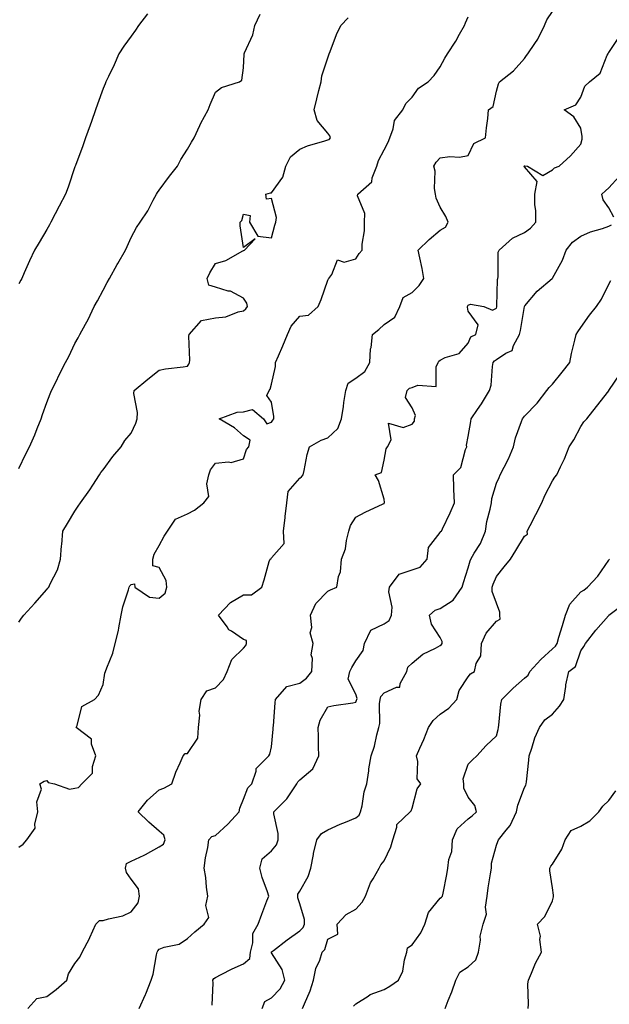
# Model space of a CAD drawing. Units: inches. Extents: x 902483 to 905123, y 7321658 to 7324298.
# Drawn here: x 904258 to 904468, y 7323073 to 7323424 of the extents above; entities that cross this region are included whole.
import ezdxf

# ---------------------------------------------------------------- set-up
doc = ezdxf.new("R2010")
doc.units = ezdxf.units.IN
doc.header["$MEASUREMENT"] = 0
doc.layers.add('Contour_90247321', color=7, linetype='Continuous', true_color=0xd2a671)

msp = doc.modelspace()

# ---------------------------------------------------------------- linework, layer by layer
at = {"layer": 'Contour_90247321'}
for points in [[(904303.82, 7323426.15, 3323), (904300.7, 7323421.92, 3323), (904299.62, 7323420.35, 3323), (904298.05, 7323418.22, 3323), (904295.41, 7323414.56, 3323), (904293.67, 7323411.92, 3323), (904291.98, 7323407.99, 3323), (904289.92, 7323403.8, 3323), (904289.05, 7323401.92, 3323), (904288.78, 7323401.19, 3323), (904288.05, 7323399.49, 3323), (904286.05, 7323393.92, 3323), (904285.31, 7323391.92, 3323), (904283.89, 7323387.76, 3323), (904283.48, 7323386.49, 3323), (904281.82, 7323381.92, 3323), (904280.83, 7323379.14, 3323), (904278.23, 7323372.1, 3323), (904278.17, 7323371.92, 3323), (904278.13, 7323371.84, 3323), (904278.05, 7323371.59, 3323), (904275.62, 7323364.35, 3323), (904274.68, 7323361.92, 3323), (904272.36, 7323357.61, 3323), (904270.97, 7323354.84, 3323), (904269.48, 7323351.92, 3323), (904268.97, 7323351, 3323), (904268.05, 7323349.36, 3323), (904265.3, 7323344.67, 3323), (904263.68, 7323341.92, 3323), (904261.83, 7323338.14, 3323), (904259.99, 7323333.86, 3323), (904259.11, 7323331.92, 3323), (904258.74, 7323331.23, 3323), (904258.05, 7323329.93, 3323)], [(904258.05, 7323264.24, 3322), (904260.58, 7323269.39, 3322), (904261.83, 7323271.92, 3322), (904263.74, 7323276.23, 3322), (904264.56, 7323278.43, 3322), (904265.96, 7323281.92, 3322), (904266.54, 7323283.43, 3322), (904268.05, 7323287.7, 3322), (904269.19, 7323290.78, 3322), (904269.73, 7323291.92, 3322), (904271.31, 7323295.18, 3322), (904272.41, 7323297.56, 3322), (904274.68, 7323301.92, 3322), (904275.83, 7323304.14, 3322), (904278.05, 7323308.71, 3322), (904279.21, 7323310.76, 3322), (904279.77, 7323311.92, 3322), (904281.78, 7323315.65, 3322), (904282.7, 7323317.27, 3322), (904284.87, 7323321.92, 3322), (904286.01, 7323323.96, 3322), (904288.05, 7323327.74, 3322), (904289.54, 7323330.43, 3322), (904290.39, 7323331.92, 3322), (904293.12, 7323336.85, 3322), (904293.32, 7323337.19, 3322), (904295.98, 7323341.92, 3322), (904296.68, 7323343.29, 3322), (904298.05, 7323346.42, 3322), (904299.99, 7323349.98, 3322), (904301.23, 7323351.92, 3322), (904303.96, 7323356.01, 3322), (904305.87, 7323359.74, 3322), (904307.08, 7323361.92, 3322), (904307.45, 7323362.52, 3322), (904308.05, 7323363.32, 3322), (904311.64, 7323368.33, 3322), (904314.48, 7323371.92, 3322), (904315.78, 7323374.19, 3322), (904318.05, 7323377.92, 3322), (904319.54, 7323380.43, 3322), (904320.5, 7323381.92, 3322), (904322.53, 7323386.4, 3322), (904322.83, 7323387.14, 3322), (904325.46, 7323391.92, 3322), (904326.14, 7323393.83, 3322), (904328.05, 7323398.22, 3322), (904330.14, 7323399.83, 3322), (904336.55, 7323401.92, 3322), (904337.48, 7323402.49, 3322), (904338.05, 7323406.92, 3322), (904338.23, 7323411.74, 3322), (904338.25, 7323411.92, 3322), (904338.35, 7323412.22, 3322), (904341.33, 7323418.64, 3322), (904342.09, 7323421.92, 3322), (904343.91, 7323426.06, 3322)], [(904258.05, 7323129.37, 3320), (904259.55, 7323130.42, 3320), (904260.89, 7323131.92, 3320), (904263.84, 7323136.13, 3320), (904263.71, 7323137.58, 3320), (904264.81, 7323141.92, 3320), (904264.45, 7323145.52, 3320), (904266.15, 7323150.02, 3320), (904265.52, 7323151.92, 3320), (904267.11, 7323152.86, 3320), (904268.05, 7323153.09, 3320), (904268.56, 7323152.43, 3320), (904270.79, 7323151.92, 3320), (904276.08, 7323149.95, 3320), (904278.05, 7323150.3, 3320), (904279.32, 7323150.65, 3320), (904280.49, 7323151.92, 3320), (904284.33, 7323155.64, 3320), (904284.25, 7323158.12, 3320), (904285.48, 7323161.92, 3320), (904283.97, 7323166, 3320), (904283.94, 7323167.81, 3320), (904278.42, 7323171.92, 3320), (904278.81, 7323172.68, 3320), (904280.5, 7323179.47, 3320), (904284.95, 7323181.92, 3320), (904286.46, 7323183.51, 3320), (904288.05, 7323187.33, 3320), (904288.71, 7323191.26, 3320), (904288.93, 7323191.92, 3320), (904289.34, 7323193.21, 3320), (904291.57, 7323198.4, 3320), (904292.38, 7323201.92, 3320), (904293.49, 7323206.48, 3320), (904293.62, 7323207.49, 3320), (904294.51, 7323211.92, 3320), (904295.08, 7323214.89, 3320), (904297.15, 7323221.02, 3320), (904297.37, 7323221.92, 3320), (904297.57, 7323222.4, 3320), (904298.05, 7323222.83, 3320), (904299.23, 7323223.1, 3320), (904299.31, 7323221.92, 3320), (904304.53, 7323218.4, 3320), (904308.05, 7323218.06, 3320), (904310.13, 7323219.84, 3320), (904310.76, 7323221.92, 3320), (904310.47, 7323224.34, 3320), (904308.05, 7323228.99, 3320), (904305.7, 7323229.57, 3320), (904305.8, 7323231.92, 3320), (904306.27, 7323233.7, 3320), (904308.05, 7323236.8, 3320), (904309.83, 7323240.14, 3320), (904311.02, 7323241.92, 3320), (904313.81, 7323246.16, 3320), (904318.05, 7323248.03, 3320), (904320.61, 7323249.36, 3320), (904323.88, 7323251.92, 3320), (904325.69, 7323254.28, 3320), (904324.92, 7323258.79, 3320), (904325.65, 7323261.92, 3320), (904326.23, 7323263.74, 3320), (904328.05, 7323266.12, 3320), (904332.74, 7323266.61, 3320), (904333.64, 7323266.33, 3320), (904338.05, 7323267.6, 3320), (904339.04, 7323270.93, 3320), (904339.87, 7323271.92, 3320), (904340.43, 7323274.3, 3320), (904338.05, 7323275.89, 3320), (904334.84, 7323278.71, 3320), (904329.41, 7323281.92, 3320), (904335.74, 7323284.23, 3320), (904338.05, 7323284.39, 3320), (904341.29, 7323285.16, 3320), (904345.2, 7323281.92, 3320), (904346.28, 7323280.15, 3320), (904348.05, 7323280.73, 3320), (904348.51, 7323281.46, 3320), (904348.8, 7323281.92, 3320), (904348.82, 7323282.69, 3320), (904348.05, 7323287.82, 3320), (904346.37, 7323290.24, 3320), (904347.22, 7323291.92, 3320), (904347.48, 7323292.49, 3320), (904348.05, 7323294.29, 3320), (904349.47, 7323300.5, 3320), (904349.43, 7323301.92, 3320), (904350.46, 7323304.33, 3320), (904352.04, 7323307.93, 3320), (904353.68, 7323311.92, 3320), (904355.03, 7323314.94, 3320), (904358.05, 7323318.48, 3320), (904361.13, 7323318.84, 3320), (904364.6, 7323321.92, 3320), (904365.64, 7323324.33, 3320), (904368.05, 7323331.23, 3320), (904368.24, 7323331.73, 3320), (904368.36, 7323331.92, 3320), (904369.44, 7323333.31, 3320), (904371.5, 7323338.47, 3320), (904373.84, 7323337.71, 3320), (904378.05, 7323338.83, 3320), (904379.17, 7323340.8, 3320), (904380.21, 7323341.92, 3320), (904380.23, 7323344.1, 3320), (904381.12, 7323348.85, 3320), (904381.15, 7323351.92, 3320), (904381.18, 7323355.05, 3320), (904378.66, 7323361.31, 3320), (904378.67, 7323361.92, 3320), (904383.66, 7323366.31, 3320), (904383.82, 7323367.69, 3320), (904385.52, 7323371.92, 3320), (904386.14, 7323373.83, 3320), (904388.05, 7323377.65, 3320), (904389.54, 7323380.43, 3320), (904390.09, 7323381.92, 3320), (904391.34, 7323385.21, 3320), (904391.83, 7323388.14, 3320), (904394.71, 7323391.92, 3320), (904395.82, 7323394.15, 3320), (904398.05, 7323396.41, 3320), (904400.36, 7323399.61, 3320), (904403.77, 7323401.92, 3320), (904405.85, 7323404.12, 3320), (904408.05, 7323407.25, 3320), (904409.67, 7323410.3, 3320), (904410.67, 7323411.92, 3320), (904413.62, 7323416.35, 3320), (904414.96, 7323418.83, 3320), (904416.74, 7323421.92, 3320), (904417, 7323422.97, 3320), (904418.05, 7323425.09, 3320)], [(904258.05, 7323209.52, 3321), (904259.02, 7323210.95, 3321), (904259.83, 7323211.92, 3321), (904263.7, 7323216.27, 3321), (904268.05, 7323221.1, 3321), (904268.43, 7323221.54, 3321), (904268.74, 7323221.92, 3321), (904269.23, 7323223.1, 3321), (904271.83, 7323228.14, 3321), (904272.91, 7323231.92, 3321), (904273.26, 7323236.71, 3321), (904273.32, 7323237.19, 3321), (904273.7, 7323241.92, 3321), (904275.33, 7323244.64, 3321), (904278.05, 7323249.06, 3321), (904279.23, 7323250.74, 3321), (904279.99, 7323251.92, 3321), (904283.36, 7323256.61, 3321), (904284.43, 7323258.3, 3321), (904286.78, 7323261.92, 3321), (904287.24, 7323262.73, 3321), (904288.05, 7323263.71, 3321), (904291.51, 7323268.46, 3321), (904294.46, 7323271.92, 3321), (904295.8, 7323274.17, 3321), (904298.05, 7323276.75, 3321), (904299.67, 7323280.3, 3321), (904300.14, 7323281.92, 3321), (904300.28, 7323284.15, 3321), (904299.03, 7323290.94, 3321), (904299.13, 7323291.92, 3321), (904303.95, 7323296.02, 3321), (904308.05, 7323299.27, 3321), (904310.29, 7323299.68, 3321), (904316.52, 7323300.39, 3321), (904318.05, 7323300.64, 3321), (904318.62, 7323301.35, 3321), (904318.86, 7323301.92, 3321), (904318.96, 7323302.83, 3321), (904318.6, 7323311.37, 3321), (904318.68, 7323311.92, 3321), (904323.11, 7323316.86, 3321), (904328.05, 7323317.8, 3321), (904331.72, 7323318.25, 3321), (904336.12, 7323319.99, 3321), (904338.05, 7323320.38, 3321), (904338.91, 7323321.06, 3321), (904339.44, 7323321.92, 3321), (904339.2, 7323323.07, 3321), (904338.05, 7323324.81, 3321), (904333.46, 7323327.33, 3321), (904332.57, 7323327.4, 3321), (904328.05, 7323328.74, 3321), (904325.66, 7323329.53, 3321), (904325.06, 7323331.92, 3321), (904326.05, 7323333.92, 3321), (904328.05, 7323337.19, 3321), (904331.73, 7323338.24, 3321), (904337.82, 7323341.69, 3321), (904338.05, 7323341.79, 3321), (904338.12, 7323341.85, 3321), (904338.42, 7323341.92, 3321), (904342.14, 7323346.01, 3321), (904338.05, 7323342.9, 3321), (904336.81, 7323350.68, 3321), (904336.8, 7323351.92, 3321), (904337.48, 7323352.49, 3321), (904338.05, 7323354.75, 3321), (904340.39, 7323354.26, 3321), (904340.2, 7323351.92, 3321), (904343.08, 7323346.95, 3321), (904348.05, 7323346.32, 3321), (904349.15, 7323350.82, 3321), (904349.59, 7323351.92, 3321), (904349.72, 7323353.59, 3321), (904348.05, 7323360.41, 3321), (904346.22, 7323360.09, 3321), (904346, 7323361.92, 3321), (904347.62, 7323362.35, 3321), (904348.05, 7323362.41, 3321), (904352.07, 7323367.9, 3321), (904353.12, 7323371.92, 3321), (904354.77, 7323375.2, 3321), (904358.05, 7323377.98, 3321), (904360.86, 7323379.11, 3321), (904366.98, 7323380.85, 3321), (904368.05, 7323381.21, 3321), (904368.56, 7323381.41, 3321), (904369, 7323381.92, 3321), (904368.81, 7323382.68, 3321), (904368.05, 7323383.61, 3321), (904364.22, 7323388.09, 3321), (904363.2, 7323391.92, 3321), (904364.14, 7323395.83, 3321), (904364.89, 7323398.76, 3321), (904365.67, 7323401.92, 3321), (904365.9, 7323404.07, 3321), (904368.05, 7323410.42, 3321), (904368.42, 7323411.55, 3321), (904368.5, 7323411.92, 3321), (904368.83, 7323412.7, 3321), (904371.15, 7323418.82, 3321), (904372.7, 7323421.92, 3321), (904375.28, 7323424.69, 3321)], [(904261.24, 7323071.92, 3319), (904264.52, 7323075.45, 3319), (904268.05, 7323076.15, 3319), (904271.35, 7323078.62, 3319), (904275.16, 7323081.92, 3319), (904275.73, 7323084.24, 3319), (904278.05, 7323087.94, 3319), (904279.76, 7323090.21, 3319), (904280.6, 7323091.92, 3319), (904283.17, 7323096.8, 3319), (904283.33, 7323097.2, 3319), (904285.45, 7323101.92, 3319), (904286.72, 7323103.25, 3319), (904288.05, 7323103.2, 3319), (904289.95, 7323103.82, 3319), (904295.13, 7323104.84, 3319), (904298.05, 7323106.26, 3319), (904300.5, 7323109.47, 3319), (904301.03, 7323111.92, 3319), (904300.65, 7323114.52, 3319), (904298.05, 7323117.99, 3319), (904296.41, 7323120.28, 3319), (904296.08, 7323121.92, 3319), (904296.42, 7323123.55, 3319), (904298.05, 7323124.37, 3319), (904302.67, 7323126.54, 3319), (904303.2, 7323126.77, 3319), (904308.05, 7323129.42, 3319), (904309.51, 7323130.46, 3319), (904310.1, 7323131.92, 3319), (904309.72, 7323133.59, 3319), (904308.05, 7323135.04, 3319), (904304.33, 7323138.2, 3319), (904300.59, 7323141.92, 3319), (904303.89, 7323146.08, 3319), (904308.05, 7323149.76, 3319), (904309.64, 7323150.33, 3319), (904312.51, 7323151.92, 3319), (904313.96, 7323156.01, 3319), (904315.51, 7323159.38, 3319), (904316.56, 7323161.92, 3319), (904317.27, 7323162.7, 3319), (904318.05, 7323162.72, 3319), (904321.8, 7323168.17, 3319), (904322.07, 7323171.92, 3319), (904322.48, 7323176.35, 3319), (904322.23, 7323177.74, 3319), (904322.95, 7323181.92, 3319), (904324.95, 7323185.02, 3319), (904328.05, 7323186.09, 3319), (904330.92, 7323189.05, 3319), (904332.26, 7323191.92, 3319), (904333.82, 7323196.15, 3319), (904338.05, 7323200.19, 3319), (904338.86, 7323201.11, 3319), (904339.11, 7323201.92, 3319), (904339.05, 7323202.92, 3319), (904338.05, 7323203.31, 3319), (904333.75, 7323206.22, 3319), (904332.84, 7323206.71, 3319), (904332.2, 7323207.77, 3319), (904329.18, 7323211.92, 3319), (904333.45, 7323216.52, 3319), (904338.05, 7323219.18, 3319), (904340.82, 7323219.15, 3319), (904344.6, 7323221.92, 3319), (904345.4, 7323224.57, 3319), (904347.22, 7323231.09, 3319), (904347.47, 7323231.92, 3319), (904347.82, 7323232.15, 3319), (904348.05, 7323232.43, 3319), (904352.48, 7323237.49, 3319), (904352.32, 7323241.92, 3319), (904352.83, 7323246.7, 3319), (904352.82, 7323247.15, 3319), (904353.48, 7323251.92, 3319), (904353.96, 7323256.01, 3319), (904358.05, 7323260.79, 3319), (904358.71, 7323261.26, 3319), (904359.25, 7323261.92, 3319), (904359.64, 7323263.51, 3319), (904360.74, 7323269.23, 3319), (904361.5, 7323271.92, 3319), (904365.63, 7323274.34, 3319), (904368.05, 7323275.11, 3319), (904371.56, 7323278.41, 3319), (904372.87, 7323281.92, 3319), (904373.66, 7323286.31, 3319), (904373.8, 7323287.67, 3319), (904374.46, 7323291.92, 3319), (904375.33, 7323294.64, 3319), (904378.05, 7323296.41, 3319), (904381.17, 7323298.8, 3319), (904383, 7323301.92, 3319), (904383.19, 7323306.78, 3319), (904383.47, 7323307.34, 3319), (904383.92, 7323311.92, 3319), (904386.22, 7323313.75, 3319), (904388.05, 7323315.49, 3319), (904391.91, 7323318.06, 3319), (904393.67, 7323321.92, 3319), (904394.88, 7323325.09, 3319), (904398.05, 7323326.89, 3319), (904400.61, 7323329.36, 3319), (904402.23, 7323331.92, 3319), (904401.57, 7323335.44, 3319), (904400.75, 7323339.22, 3319), (904400.22, 7323341.92, 3319), (904404.17, 7323345.8, 3319), (904408.05, 7323349.07, 3319), (904409.88, 7323350.09, 3319), (904410.83, 7323351.92, 3319), (904410.04, 7323353.91, 3319), (904408.05, 7323357.32, 3319), (904406.58, 7323360.45, 3319), (904406.39, 7323361.92, 3319), (904406.07, 7323363.9, 3319), (904406.26, 7323370.13, 3319), (904405.79, 7323371.92, 3319), (904406.62, 7323373.35, 3319), (904408.05, 7323374.89, 3319), (904411.45, 7323375.32, 3319), (904414.92, 7323375.05, 3319), (904418.05, 7323375.67, 3319), (904420.06, 7323379.91, 3319), (904424.22, 7323381.92, 3319), (904424.48, 7323385.49, 3319), (904424.98, 7323388.85, 3319), (904425.23, 7323391.92, 3319), (904426.88, 7323393.09, 3319), (904428.05, 7323398.6, 3319), (904428.75, 7323401.22, 3319), (904429.1, 7323401.92, 3319), (904434.09, 7323405.88, 3319), (904438.05, 7323410.26, 3319), (904438.73, 7323411.24, 3319), (904439.22, 7323411.92, 3319), (904441.69, 7323415.56, 3319), (904442.84, 7323417.13, 3319), (904445.11, 7323421.92, 3319), (904445.98, 7323423.99, 3319), (904448.05, 7323426.98, 3319)], [(904300.94, 7323071.92, 3318), (904303.15, 7323076.82, 3318), (904303.27, 7323077.14, 3318), (904305.17, 7323081.92, 3318), (904305.87, 7323084.1, 3318), (904307.1, 7323090.97, 3318), (904307.35, 7323091.92, 3318), (904307.55, 7323092.42, 3318), (904308.05, 7323093.02, 3318), (904309.85, 7323093.72, 3318), (904315.14, 7323094.83, 3318), (904318.05, 7323096.85, 3318), (904320.76, 7323099.21, 3318), (904324.04, 7323101.92, 3318), (904325.69, 7323104.28, 3318), (904324.64, 7323108.51, 3318), (904325.31, 7323111.92, 3318), (904324.86, 7323115.11, 3318), (904324.68, 7323118.55, 3318), (904324.08, 7323121.92, 3318), (904324.45, 7323125.52, 3318), (904325.33, 7323129.2, 3318), (904325.69, 7323131.92, 3318), (904326.81, 7323133.16, 3318), (904328.05, 7323133.54, 3318), (904332.44, 7323137.53, 3318), (904336.5, 7323141.92, 3318), (904336.75, 7323143.22, 3318), (904338.05, 7323146.44, 3318), (904339.52, 7323150.45, 3318), (904341.05, 7323151.92, 3318), (904342.58, 7323156.45, 3318), (904342.59, 7323157.38, 3318), (904347.05, 7323161.92, 3318), (904347.46, 7323162.51, 3318), (904348.05, 7323165.11, 3318), (904348.6, 7323171.37, 3318), (904348.59, 7323171.92, 3318), (904348.65, 7323172.52, 3318), (904349.28, 7323180.69, 3318), (904349.4, 7323181.92, 3318), (904353.44, 7323186.53, 3318), (904358.05, 7323187.73, 3318), (904360.45, 7323189.52, 3318), (904362.31, 7323191.92, 3318), (904362.62, 7323196.49, 3318), (904362.08, 7323197.89, 3318), (904362.87, 7323201.92, 3318), (904361.76, 7323205.63, 3318), (904362.36, 7323207.61, 3318), (904361.88, 7323211.92, 3318), (904363.82, 7323216.15, 3318), (904368.05, 7323220.53, 3318), (904368.98, 7323220.99, 3318), (904371.3, 7323221.92, 3318), (904371.9, 7323225.77, 3318), (904372.55, 7323227.42, 3318), (904372.95, 7323231.92, 3318), (904374.33, 7323235.64, 3318), (904374.66, 7323238.53, 3318), (904375.51, 7323241.92, 3318), (904376.13, 7323243.84, 3318), (904378.05, 7323246.89, 3318), (904381.37, 7323248.6, 3318), (904387.73, 7323251.6, 3318), (904388.05, 7323251.76, 3318), (904388.12, 7323251.85, 3318), (904388.22, 7323251.92, 3318), (904388.18, 7323252.05, 3318), (904388.05, 7323253.32, 3318), (904386.05, 7323259.92, 3318), (904384.85, 7323261.92, 3318), (904387.16, 7323262.81, 3318), (904388.05, 7323267.11, 3318), (904388.79, 7323271.18, 3318), (904389.3, 7323271.92, 3318), (904390.59, 7323274.46, 3318), (904389.64, 7323280.33, 3318), (904394.88, 7323278.75, 3318), (904398.05, 7323279.99, 3318), (904398.86, 7323281.11, 3318), (904398.88, 7323281.92, 3318), (904399.26, 7323283.13, 3318), (904398.05, 7323285.78, 3318), (904395.64, 7323289.51, 3318), (904396.24, 7323291.92, 3318), (904397.17, 7323292.8, 3318), (904398.05, 7323293, 3318), (904400.05, 7323293.92, 3318), (904406.61, 7323293.36, 3318), (904406.58, 7323300.45, 3318), (904407.34, 7323301.92, 3318), (904407.57, 7323302.4, 3318), (904408.05, 7323302.82, 3318), (904409.83, 7323303.7, 3318), (904414.85, 7323305.12, 3318), (904418.05, 7323308.88, 3318), (904418.93, 7323311.04, 3318), (904420.75, 7323311.92, 3318), (904421.53, 7323315.4, 3318), (904418.05, 7323320.18, 3318), (904417.79, 7323321.66, 3318), (904417.77, 7323321.92, 3318), (904417.86, 7323322.11, 3318), (904418.05, 7323322.42, 3318), (904418.85, 7323322.72, 3318), (904423.61, 7323321.92, 3318), (904426.66, 7323320.53, 3318), (904428.05, 7323321.33, 3318), (904428.16, 7323321.81, 3318), (904428.18, 7323321.92, 3318), (904428.19, 7323322.06, 3318), (904428.44, 7323331.53, 3318), (904428.5, 7323331.92, 3318), (904428.64, 7323332.51, 3318), (904428.72, 7323341.25, 3318), (904429.03, 7323341.92, 3318), (904433.77, 7323346.2, 3318), (904438.05, 7323348.22, 3318), (904440.2, 7323349.77, 3318), (904442.08, 7323351.92, 3318), (904442.09, 7323355.96, 3318), (904441.71, 7323358.26, 3318), (904441.71, 7323361.92, 3318), (904442.5, 7323366.37, 3318), (904438.05, 7323371.6, 3318), (904437.93, 7323371.8, 3318), (904437.89, 7323371.92, 3318), (904437.99, 7323371.98, 3318), (904438.05, 7323372.02, 3318), (904438.17, 7323372.04, 3318), (904439.14, 7323371.92, 3318), (904444.63, 7323368.5, 3318), (904448.05, 7323370.57, 3318), (904448.73, 7323371.24, 3318), (904450.42, 7323371.92, 3318), (904454.47, 7323375.5, 3318), (904458.05, 7323379.75, 3318), (904458.53, 7323381.44, 3318), (904458.61, 7323381.92, 3318), (904458.58, 7323382.45, 3318), (904458.05, 7323385.38, 3318), (904455.56, 7323389.43, 3318), (904452.15, 7323391.92, 3318), (904456.3, 7323393.67, 3318), (904458.05, 7323396.43, 3318), (904459.58, 7323400.39, 3318), (904461.15, 7323401.92, 3318), (904465.01, 7323404.96, 3318), (904467.51, 7323411.38, 3318), (904467.81, 7323411.92, 3318), (904467.83, 7323412.14, 3318), (904468.05, 7323412.39, 3318), (904471.9, 7323418.07, 3318)], [(904469.81, 7323353.68, 3317), (904468.05, 7323357.06, 3317), (904466.07, 7323359.94, 3317), (904465.58, 7323361.92, 3317), (904466.91, 7323363.06, 3317), (904468.05, 7323364.21, 3317), (904471.77, 7323368.2, 3317)], [(904326.85, 7323073.12, 3317), (904327.21, 7323081.08, 3317), (904327.12, 7323081.92, 3317), (904327.45, 7323082.52, 3317), (904328.05, 7323082.95, 3317), (904330.1, 7323083.97, 3317), (904333.95, 7323086.02, 3317), (904338.05, 7323087.83, 3317), (904340.29, 7323089.68, 3317), (904340.53, 7323091.92, 3317), (904341.4, 7323095.27, 3317), (904341.4, 7323098.57, 3317), (904343.24, 7323101.92, 3317), (904344.53, 7323105.44, 3317), (904346.38, 7323110.25, 3317), (904347.01, 7323111.92, 3317), (904346.53, 7323113.44, 3317), (904344.72, 7323118.59, 3317), (904343.79, 7323121.92, 3317), (904344.73, 7323125.24, 3317), (904348.05, 7323128.06, 3317), (904349.77, 7323130.2, 3317), (904350.33, 7323131.92, 3317), (904350.34, 7323134.21, 3317), (904348.81, 7323141.16, 3317), (904348.82, 7323141.92, 3317), (904353.47, 7323146.5, 3317), (904354.84, 7323148.71, 3317), (904357.02, 7323151.92, 3317), (904357.4, 7323152.57, 3317), (904358.05, 7323153.27, 3317), (904362.7, 7323157.27, 3317), (904364.87, 7323161.92, 3317), (904364.73, 7323165.24, 3317), (904364.73, 7323168.6, 3317), (904364.59, 7323171.92, 3317), (904365.35, 7323174.62, 3317), (904368.05, 7323179.26, 3317), (904370.14, 7323179.83, 3317), (904376.89, 7323180.76, 3317), (904378.05, 7323181.01, 3317), (904378.31, 7323181.66, 3317), (904378.35, 7323181.92, 3317), (904378.43, 7323182.3, 3317), (904378.05, 7323183.88, 3317), (904375.33, 7323189.2, 3317), (904375.85, 7323191.92, 3317), (904376.61, 7323193.36, 3317), (904378.05, 7323195.66, 3317), (904380.59, 7323199.38, 3317), (904381.06, 7323201.92, 3317), (904383.3, 7323206.67, 3317), (904388.05, 7323208.92, 3317), (904389.9, 7323210.07, 3317), (904390.74, 7323211.92, 3317), (904390.95, 7323214.82, 3317), (904389.74, 7323220.23, 3317), (904389.97, 7323221.92, 3317), (904393.46, 7323226.51, 3317), (904398.05, 7323228.09, 3317), (904400.9, 7323229.07, 3317), (904403.46, 7323231.92, 3317), (904403.85, 7323236.12, 3317), (904408.05, 7323241.46, 3317), (904408.2, 7323241.77, 3317), (904408.47, 7323241.92, 3317), (904408.84, 7323242.71, 3317), (904411.61, 7323248.36, 3317), (904413.09, 7323251.92, 3317), (904412.91, 7323256.78, 3317), (904412.92, 7323257.05, 3317), (904412.77, 7323261.92, 3317), (904415.38, 7323264.59, 3317), (904417.05, 7323270.92, 3317), (904417.51, 7323271.92, 3317), (904417.45, 7323272.52, 3317), (904418.05, 7323275.55, 3317), (904418.98, 7323280.99, 3317), (904419.09, 7323281.92, 3317), (904421.36, 7323285.23, 3317), (904422.76, 7323287.21, 3317), (904425.62, 7323291.92, 3317), (904426.13, 7323293.84, 3317), (904426.67, 7323300.54, 3317), (904426.95, 7323301.92, 3317), (904427.37, 7323302.6, 3317), (904428.05, 7323303.06, 3317), (904431.42, 7323305.29, 3317), (904433.71, 7323306.26, 3317), (904434.17, 7323308.04, 3317), (904436.28, 7323311.92, 3317), (904436.58, 7323313.39, 3317), (904438.05, 7323321.88, 3317), (904438.07, 7323321.92, 3317), (904438.22, 7323322.09, 3317), (904442.61, 7323327.36, 3317), (904447.91, 7323331.92, 3317), (904448, 7323331.97, 3317), (904448.05, 7323332.03, 3317), (904451.56, 7323338.41, 3317), (904452.83, 7323341.92, 3317), (904455.17, 7323344.8, 3317), (904458.05, 7323346.95, 3317), (904461.52, 7323348.45, 3317), (904465.83, 7323349.7, 3317), (904468.05, 7323350.48, 3317), (904469, 7323350.97, 3317)], [(904344.63, 7323071.92, 3316), (904345.61, 7323074.36, 3316), (904348.05, 7323075.71, 3316), (904351.11, 7323078.86, 3316), (904352.74, 7323081.92, 3316), (904351.85, 7323085.72, 3316), (904348.05, 7323091.72, 3316), (904347.96, 7323091.83, 3316), (904347.97, 7323091.92, 3316), (904347.99, 7323091.98, 3316), (904348.05, 7323092.07, 3316), (904348.7, 7323092.57, 3316), (904353.61, 7323096.36, 3316), (904358.05, 7323099.53, 3316), (904359.21, 7323100.76, 3316), (904359.75, 7323101.92, 3316), (904359.74, 7323103.61, 3316), (904358.05, 7323109.19, 3316), (904357.38, 7323111.25, 3316), (904357.38, 7323111.92, 3316), (904357.42, 7323112.55, 3316), (904358.05, 7323113.66, 3316), (904361.02, 7323118.95, 3316), (904361.99, 7323121.92, 3316), (904362.89, 7323126.76, 3316), (904362.91, 7323127.06, 3316), (904364.15, 7323131.92, 3316), (904365.74, 7323134.23, 3316), (904368.05, 7323135.47, 3316), (904372.47, 7323137.5, 3316), (904374.34, 7323138.21, 3316), (904378.05, 7323139.75, 3316), (904379.24, 7323140.73, 3316), (904379.67, 7323141.92, 3316), (904380.21, 7323144.08, 3316), (904380.96, 7323149.01, 3316), (904381.92, 7323151.92, 3316), (904382.61, 7323156.48, 3316), (904382.69, 7323157.28, 3316), (904383.49, 7323161.92, 3316), (904384.63, 7323165.34, 3316), (904385.5, 7323169.37, 3316), (904386.21, 7323171.92, 3316), (904386.58, 7323173.39, 3316), (904386.47, 7323180.34, 3316), (904386.73, 7323181.92, 3316), (904386.95, 7323183.02, 3316), (904388.05, 7323184.29, 3316), (904392.46, 7323186.33, 3316), (904393.68, 7323186.29, 3316), (904393.78, 7323187.65, 3316), (904396.11, 7323191.92, 3316), (904396.51, 7323193.46, 3316), (904398.05, 7323194.82, 3316), (904401.84, 7323198.13, 3316), (904406.32, 7323200.19, 3316), (904408.05, 7323201.15, 3316), (904408.48, 7323201.49, 3316), (904408.78, 7323201.92, 3316), (904408.74, 7323202.61, 3316), (904408.05, 7323203.96, 3316), (904404.92, 7323208.8, 3316), (904404.24, 7323211.92, 3316), (904406.21, 7323213.76, 3316), (904408.05, 7323214.33, 3316), (904412.64, 7323217.33, 3316), (904415.86, 7323221.92, 3316), (904416.32, 7323223.65, 3316), (904418.05, 7323228.86, 3316), (904418.71, 7323231.26, 3316), (904418.95, 7323231.92, 3316), (904420.14, 7323234.01, 3316), (904422.44, 7323237.53, 3316), (904424.11, 7323241.92, 3316), (904424.66, 7323245.31, 3316), (904425.87, 7323249.74, 3316), (904426.3, 7323251.92, 3316), (904426.46, 7323253.51, 3316), (904428.05, 7323259.02, 3316), (904429.03, 7323260.94, 3316), (904429.44, 7323261.92, 3316), (904430.8, 7323264.67, 3316), (904432.38, 7323267.59, 3316), (904434.17, 7323271.92, 3316), (904434.82, 7323275.15, 3316), (904437.01, 7323280.88, 3316), (904437.29, 7323281.92, 3316), (904437.64, 7323282.33, 3316), (904438.05, 7323282.78, 3316), (904442.5, 7323287.47, 3316), (904445.98, 7323291.92, 3316), (904446.87, 7323293.1, 3316), (904448.05, 7323294.18, 3316), (904451.47, 7323298.5, 3316), (904454.23, 7323301.92, 3316), (904454.76, 7323305.21, 3316), (904456.01, 7323309.88, 3316), (904456.41, 7323311.92, 3316), (904457.06, 7323312.91, 3316), (904458.05, 7323314.47, 3316), (904461.21, 7323318.76, 3316), (904463.71, 7323321.92, 3316), (904465.43, 7323324.54, 3316), (904468.05, 7323329.9, 3316), (904468.83, 7323331.14, 3316)], [(904359.07, 7323071.92, 3315), (904359.72, 7323073.59, 3315), (904361.79, 7323078.18, 3315), (904362.99, 7323081.92, 3315), (904363.83, 7323086.14, 3315), (904365.19, 7323089.06, 3315), (904366.08, 7323091.92, 3315), (904367.02, 7323092.95, 3315), (904368.05, 7323096.56, 3315), (904371.61, 7323098.36, 3315), (904371.33, 7323101.92, 3315), (904374.61, 7323105.36, 3315), (904378.05, 7323107.28, 3315), (904380.21, 7323109.76, 3315), (904381.47, 7323111.92, 3315), (904383.28, 7323116.69, 3315), (904384.16, 7323118.03, 3315), (904386.37, 7323121.92, 3315), (904386.88, 7323123.09, 3315), (904388.05, 7323124.44, 3315), (904390.51, 7323129.46, 3315), (904391.21, 7323131.92, 3315), (904392.65, 7323136.52, 3315), (904392.61, 7323137.36, 3315), (904397.33, 7323141.92, 3315), (904397.72, 7323142.25, 3315), (904398.05, 7323143.29, 3315), (904399.8, 7323150.17, 3315), (904401.14, 7323151.92, 3315), (904399.85, 7323153.72, 3315), (904400.13, 7323159.84, 3315), (904399.55, 7323161.92, 3315), (904400.74, 7323164.61, 3315), (904402.23, 7323167.74, 3315), (904403.85, 7323171.92, 3315), (904405.49, 7323174.48, 3315), (904408.05, 7323176.67, 3315), (904411.15, 7323178.82, 3315), (904414.02, 7323181.92, 3315), (904414.79, 7323185.18, 3315), (904418.05, 7323190.06, 3315), (904418.86, 7323191.11, 3315), (904420.27, 7323191.92, 3315), (904420.86, 7323194.73, 3315), (904422.45, 7323197.52, 3315), (904422.8, 7323201.92, 3315), (904424.42, 7323205.55, 3315), (904428.05, 7323209.78, 3315), (904429.43, 7323210.54, 3315), (904429.23, 7323211.92, 3315), (904429.21, 7323213.08, 3315), (904428.05, 7323216.24, 3315), (904426.55, 7323220.42, 3315), (904426.59, 7323221.92, 3315), (904426.94, 7323223.03, 3315), (904428.05, 7323225.77, 3315), (904430.83, 7323229.14, 3315), (904433.03, 7323231.92, 3315), (904434.92, 7323235.05, 3315), (904438.05, 7323240.05, 3315), (904439.11, 7323240.86, 3315), (904439.03, 7323241.92, 3315), (904440.08, 7323243.95, 3315), (904442.12, 7323247.85, 3315), (904444.18, 7323251.92, 3315), (904445.33, 7323254.64, 3315), (904448.05, 7323259.79, 3315), (904448.89, 7323261.08, 3315), (904449.6, 7323261.92, 3315), (904450.87, 7323264.74, 3315), (904452.29, 7323267.68, 3315), (904453.96, 7323271.92, 3315), (904455.55, 7323274.42, 3315), (904458.05, 7323279.12, 3315), (904459.21, 7323280.76, 3315), (904460.2, 7323281.92, 3315), (904463.68, 7323286.29, 3315), (904468.05, 7323291.91, 3315), (904468.06, 7323291.93, 3315), (904472.11, 7323297.86, 3315)], [(904377.21, 7323072.76, 3314), (904378.05, 7323073.49, 3314), (904382.4, 7323076.27, 3314), (904383.15, 7323076.82, 3314), (904388.05, 7323078.65, 3314), (904390.12, 7323079.85, 3314), (904393.22, 7323081.92, 3314), (904394.74, 7323085.23, 3314), (904395.34, 7323089.21, 3314), (904396.15, 7323091.92, 3314), (904396.46, 7323093.51, 3314), (904398.05, 7323094.58, 3314), (904401.13, 7323098.84, 3314), (904402.52, 7323101.92, 3314), (904403.87, 7323106.1, 3314), (904408.05, 7323111.19, 3314), (904408.45, 7323111.52, 3314), (904408.85, 7323111.92, 3314), (904409.04, 7323112.91, 3314), (904410.37, 7323119.6, 3314), (904410.81, 7323121.92, 3314), (904411.07, 7323124.94, 3314), (904412.21, 7323127.76, 3314), (904412.38, 7323131.92, 3314), (904414.05, 7323135.92, 3314), (904418.05, 7323139.44, 3314), (904419.45, 7323140.52, 3314), (904420.97, 7323141.92, 3314), (904420.34, 7323144.21, 3314), (904418.05, 7323147.14, 3314), (904416.43, 7323150.3, 3314), (904416.46, 7323151.92, 3314), (904416.24, 7323153.73, 3314), (904418.05, 7323158.95, 3314), (904419.49, 7323160.48, 3314), (904421.06, 7323161.92, 3314), (904424.37, 7323165.6, 3314), (904428.05, 7323169.01, 3314), (904428.67, 7323171.3, 3314), (904428.8, 7323171.92, 3314), (904428.93, 7323172.8, 3314), (904429.66, 7323180.31, 3314), (904429.94, 7323181.92, 3314), (904433.97, 7323186, 3314), (904438.05, 7323189.56, 3314), (904439.4, 7323190.57, 3314), (904439.97, 7323191.92, 3314), (904443.85, 7323196.12, 3314), (904448.05, 7323200, 3314), (904449.1, 7323200.87, 3314), (904449.66, 7323201.92, 3314), (904450.31, 7323204.18, 3314), (904451.63, 7323208.34, 3314), (904452.59, 7323211.92, 3314), (904454.13, 7323215.84, 3314), (904458.05, 7323220.24, 3314), (904459.12, 7323220.85, 3314), (904460.44, 7323221.92, 3314), (904464.11, 7323225.86, 3314), (904468.05, 7323231.6, 3314), (904468.2, 7323231.77, 3314), (904468.31, 7323231.92, 3314)], [(904409.76, 7323071.92, 3313), (904410.89, 7323074.76, 3313), (904412.2, 7323077.77, 3313), (904413.65, 7323081.92, 3313), (904415.09, 7323084.88, 3313), (904418.05, 7323086.7, 3313), (904420.7, 7323089.27, 3313), (904421.73, 7323091.92, 3313), (904422.38, 7323096.25, 3313), (904422.29, 7323097.68, 3313), (904423.36, 7323101.92, 3313), (904424.49, 7323105.48, 3313), (904424.13, 7323108, 3313), (904424.73, 7323111.92, 3313), (904425.11, 7323114.86, 3313), (904425.99, 7323119.86, 3313), (904426.28, 7323121.92, 3313), (904426.27, 7323123.7, 3313), (904428.05, 7323130.01, 3313), (904428.57, 7323131.4, 3313), (904428.75, 7323131.92, 3313), (904431.48, 7323135.35, 3313), (904432.92, 7323137.05, 3313), (904435.24, 7323141.92, 3313), (904435.63, 7323144.34, 3313), (904438.05, 7323150.62, 3313), (904438.51, 7323151.46, 3313), (904438.67, 7323151.92, 3313), (904438.72, 7323152.59, 3313), (904439.6, 7323160.37, 3313), (904439.72, 7323161.92, 3313), (904440.67, 7323164.54, 3313), (904441.68, 7323168.29, 3313), (904443.44, 7323171.92, 3313), (904445.3, 7323174.67, 3313), (904448.05, 7323176.73, 3313), (904450.45, 7323179.52, 3313), (904451.99, 7323181.92, 3313), (904452.75, 7323186.62, 3313), (904452.78, 7323187.19, 3313), (904453.79, 7323191.92, 3313), (904456.25, 7323193.72, 3313), (904458.05, 7323199.27, 3313), (904459.19, 7323200.78, 3313), (904459.8, 7323201.92, 3313), (904463.4, 7323206.57, 3313), (904467.9, 7323211.77, 3313), (904468.03, 7323211.92, 3313), (904468.05, 7323211.92, 3313), (904468.05, 7323211.93, 3313), (904468.1, 7323211.97, 3313), (904473.71, 7323216.26, 3313)], [(904439.39, 7323071.92, 3312), (904439.52, 7323073.39, 3312), (904439.29, 7323080.68, 3312), (904439.43, 7323081.92, 3312), (904440.54, 7323084.41, 3312), (904441.91, 7323088.06, 3312), (904444.14, 7323091.92, 3312), (904443.55, 7323096.42, 3312), (904443.75, 7323097.62, 3312), (904442.63, 7323101.92, 3312), (904445.32, 7323104.65, 3312), (904448.05, 7323110.27, 3312), (904448.37, 7323111.6, 3312), (904448.39, 7323111.92, 3312), (904448.38, 7323112.25, 3312), (904448.05, 7323114.86, 3312), (904447.04, 7323120.91, 3312), (904447.09, 7323121.92, 3312), (904447.42, 7323122.55, 3312), (904448.05, 7323123.32, 3312), (904451.29, 7323128.68, 3312), (904452.49, 7323131.92, 3312), (904454.7, 7323135.27, 3312), (904458.05, 7323136.81, 3312), (904461.25, 7323138.72, 3312), (904464.52, 7323141.92, 3312), (904465.97, 7323144, 3312), (904468.05, 7323145.98, 3312), (904470.6, 7323149.37, 3312)]]:
    msp.add_polyline3d(points, dxfattribs=at)

doc.saveas('drawing.dxf')
